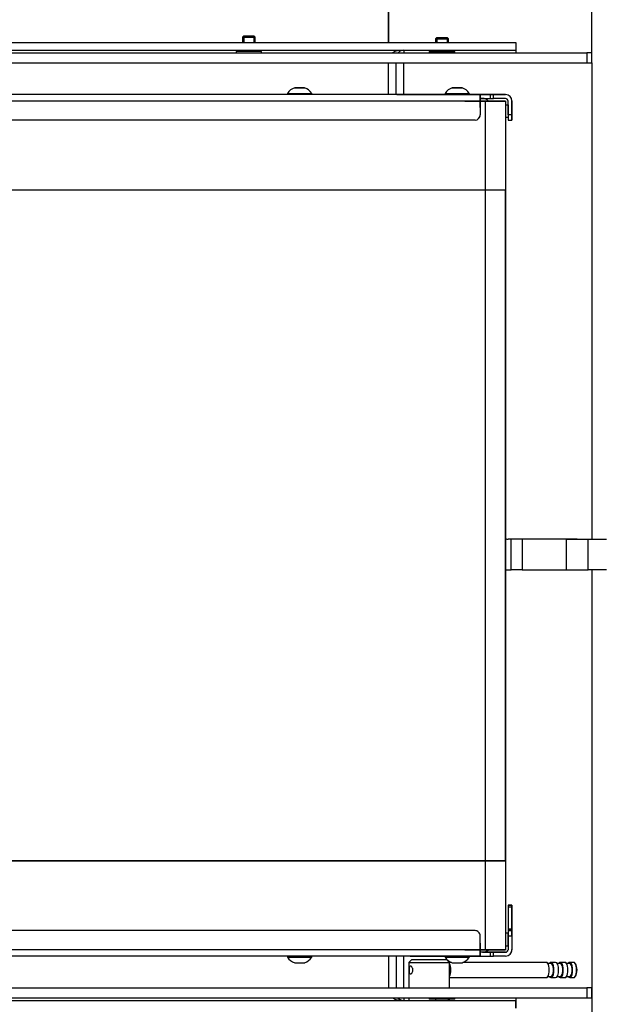
# Model space of a CAD drawing. Units: millimetres. Extents: x 0 to 853, y 297 to 1188.
# Drawn here: x 628 to 651, y 1019 to 1058 of the extents above; entities that cross this region are included whole.
import ezdxf

# ---------------------------------------------------------------- set-up
doc = ezdxf.new("R2010")
doc.units = ezdxf.units.MM
for name, color, linetype in [('Default', 7, 'Continuous'), ('DVERNI_PROFIL_33', 7, 'Continuous'), ('DVERNI_PROFIL_38', 7, 'Continuous'), ('DVERNI_PROFIL_65', 7, 'Continuous'), ('H09-107-1', 7, 'Continuous'), ('H18-067-0', 7, 'Continuous'), ('H21-050-2', 7, 'Continuous'), ('H21-052-2', 7, 'Continuous'), ('H21-150-0_PART1', 7, 'Continuous'), ('H21-150-0_PART2', 7, 'Continuous'), ('H21-212-0', 7, 'Continuous'), ('H21-213-0', 7, 'Continuous'), ('H21-222-0', 7, 'Continuous'), ('H21-223-2', 7, 'Continuous'), ('H21-224-0', 7, 'Continuous'), ('H21-225-0', 7, 'Continuous'), ('H21-226-0', 7, 'Continuous'), ('H21-229-0', 7, 'Continuous'), ('H21-230-1', 7, 'Continuous'), ('H21-236-0', 7, 'Continuous'), ('H21-303-0', 7, 'Continuous'), ('H21-311-1', 7, 'Continuous'), ('H21-312-0', 7, 'Continuous'), ('SCREW_DIN_7991_M', 7, 'Continuous'), ('SCREW_ISO_7380_M', 7, 'Continuous'), ('SHIM_RING_DIN_98', 7, 'Continuous'), ('TĚSNĚNÍ_1X5_4', 7, 'Continuous')]:
    doc.layers.add(name, color=color, linetype=linetype)
doc.styles.add('SEACAD_Arial', font='ARIALN.TTF', dxfattribs={"width": 0.83})
doc.dimstyles.new('ISO', dxfattribs={"dimtxt": 5.25, "dimasz": 5.25, "dimexe": 2.625, "dimexo": 0, "dimgap": 1.5, "dimtad": 1, "dimlfac": 10, "dimtxsty": 'SEACAD_Arial', "dimblk1": '_SE_FILLED', "dimblk2": '_SE_FILLED', "dimsah": 1, "dimcen": 2.625, "dimadec": 0, "dimazin": 0, "dimtfac": 1, "dimtmove": 0, "dimatfit": 3, "dimfxl": 0, "dimtolj": 1, "dimarcsym": 0})

# ---------------------------------------------------------------- blocks, each defined once
blk = doc.blocks.new('SE11')
at = {"layer": 'DVERNI_PROFIL_33', "color": 7, "linetype": 'Continuous'}
blk.add_ellipse((646.618, 1054.842), major_axis=(-0.069, -0.292), ratio=0.999981, start_param=2.527371, end_param=3.373408, dxfattribs=at)
at = {"layer": 'DVERNI_PROFIL_38', "color": 7, "linetype": 'Continuous'}
for p, q in [((646.617, 1055.141), (646.517, 1055.141)), ((646.617, 1055.141), (646.617, 1055.141)), ((646.617, 1021.541), (646.517, 1021.541))]:
    blk.add_line(p, q, dxfattribs=at)
blk.add_arc((646.617, 1021.841), 0.3, 270, 318.1817, dxfattribs=at)
blk.add_ellipse((646.617, 1054.841), major_axis=(0.158, -0.255), ratio=0.999981, start_param=1.746944, end_param=2.58801, dxfattribs=at)
at = {"layer": 'DVERNI_PROFIL_65', "color": 7, "linetype": 'Continuous'}
for p, q in [((646.517, 1055.141), (646.617, 1055.141)), ((646.617, 1055.141), (646.617, 1055.141)), ((646.617, 1021.541), (646.617, 1021.541))]:
    blk.add_line(p, q, dxfattribs=at)
for centre, major_axis, start_param, end_param in [((646.617, 1054.841), (0.158, -0.255), 1.746948, 2.58801), ((646.618, 1054.842), (-0.069, -0.292), 2.527423, 3.373408), ((646.617, 1021.841), (-0.158, 0.255), 2.588018, 3.428956)]:
    blk.add_ellipse(centre, major_axis=major_axis, ratio=0.999981, start_param=start_param, end_param=end_param, dxfattribs=at)
at = {"layer": 'H09-107-1', "color": 7, "linetype": 'Continuous'}
for p, q in [((645.392, 1021.141), (645.317, 1021.141)), ((649.12, 1021.141), (645.843, 1021.141)), ((649.304, 1021.091), (649.184, 1021.091)), ((649.488, 1021.141), (649.304, 1021.141)), ((649.672, 1021.091), (649.553, 1021.091)), ((649.856, 1021.141), (649.672, 1021.141)), ((650.04, 1021.091), (649.921, 1021.091)), ((650.197, 1021.141), (650.04, 1021.141)), ((650.269, 1021.085), (650.246, 1021.112)), ((645.317, 1020.541), (649.12, 1020.541)), ((649.184, 1020.591), (649.304, 1020.591)), ((649.304, 1020.541), (649.488, 1020.541)), ((649.553, 1020.591), (649.672, 1020.591)), ((649.672, 1020.541), (649.856, 1020.541)), ((649.921, 1020.591), (650.04, 1020.591)), ((650.04, 1020.541), (650.197, 1020.541)), ((650.246, 1020.569), (650.269, 1020.596))]:
    blk.add_line(p, q, dxfattribs=at)
for centre, major_axis, start_param, end_param in [((645.254, 1020.841), (0, 0.3), 3.71505, 5.709728), ((649.12, 1020.841), (0, -0.3), 0, 3.141593), ((649.304, 1020.841), (0, -0.3), 0, 3.727278), ((649.304, 1020.841), (0, -0.25), 0, 3.141593), ((649.488, 1020.841), (0, 0.3), 3.141593, 6.283185), ((649.672, 1020.841), (0, -0.3), 0, 3.727278), ((649.672, 1020.841), (0, -0.25), 0, 3.141593), ((649.856, 1020.841), (0, -0.3), 0, 3.141593), ((650.04, 1020.841), (0, -0.3), 0, 3.727278), ((650.04, 1020.841), (0, -0.25), 0, 3.141593), ((650.197, 1020.841), (0, -0.3), 0, 3.141593), ((645.254, 1020.841), (0, 0.2), 4.09227, 5.332508), ((650.224, 1020.841), (0, 0.27), 3.579974, 5.844804), ((649.304, 1020.841), (0, -0.3), 5.6975, 6.283185), ((649.672, 1020.841), (0, -0.3), 5.6975, 6.283185), ((650.04, 1020.841), (0, -0.3), 5.6975, 6.283185)]:
    blk.add_ellipse(centre, major_axis=major_axis, ratio=0.390731, start_param=start_param, end_param=end_param, dxfattribs=at)
at = {"layer": 'H18-067-0', "color": 7, "linetype": 'Continuous'}
for p, q in [((643.817, 1021.241), (643.717, 1021.141)), ((643.717, 1021.141), (645.317, 1021.141)), ((643.717, 1021.141), (643.717, 1020.141)), ((645.217, 1021.241), (643.817, 1021.241)), ((645.317, 1021.141), (645.217, 1021.241)), ((645.317, 1020.141), (645.317, 1021.141)), ((643.717, 1019.741), (643.717, 1019.641)), ((645.317, 1019.641), (645.317, 1019.691))]:
    blk.add_line(p, q, dxfattribs=at)
blk.add_open_spline([(643.781, 1020.678), (643.788, 1020.678), (643.795, 1020.681), (643.803, 1020.687), (643.811, 1020.693), (643.819, 1020.702), (643.826, 1020.713), (643.833, 1020.724), (643.84, 1020.738), (643.845, 1020.753), (643.85, 1020.768), (643.854, 1020.786), (643.857, 1020.804), (643.859, 1020.821), (643.86, 1020.84), (643.859, 1020.858), (643.858, 1020.875), (643.855, 1020.893), (643.851, 1020.909), (643.846, 1020.925), (643.841, 1020.94), (643.834, 1020.953), (643.828, 1020.966), (643.82, 1020.977), (643.812, 1020.985), (643.804, 1020.994), (643.796, 1020.999), (643.789, 1021.001), (643.782, 1021.004), (643.774, 1021.003), (643.768, 1020.999), (643.762, 1020.995), (643.757, 1020.989), (643.752, 1020.98), (643.748, 1020.97), (643.744, 1020.959), (643.741, 1020.945), (643.738, 1020.931), (643.736, 1020.915), (643.735, 1020.898), (643.733, 1020.881), (643.733, 1020.862), (643.733, 1020.844), (643.733, 1020.826), (643.733, 1020.808), (643.734, 1020.791), (643.735, 1020.774), (643.737, 1020.758), (643.74, 1020.744), (643.742, 1020.729), (643.746, 1020.716), (643.75, 1020.706), (643.754, 1020.696), (643.76, 1020.688), (643.766, 1020.684), (643.77, 1020.68), (643.775, 1020.678), (643.781, 1020.678)], degree=3, knots=[0, 0, 0, 0, 0.052963, 0.052963, 0.052963, 0.105882, 0.105882, 0.105882, 0.159468, 0.159468, 0.159468, 0.213575, 0.213575, 0.213575, 0.266944, 0.266944, 0.266944, 0.319462, 0.319462, 0.319462, 0.372343, 0.372343, 0.372343, 0.426225, 0.426225, 0.426225, 0.480206, 0.480206, 0.480206, 0.533242, 0.533242, 0.533242, 0.585768, 0.585768, 0.585768, 0.638961, 0.638961, 0.638961, 0.69301, 0.69301, 0.69301, 0.746774, 0.746774, 0.746774, 0.799511, 0.799511, 0.799511, 0.852101, 0.852101, 0.852101, 0.905629, 0.905629, 0.905629, 0.959738, 0.959738, 0.959738, 1, 1, 1, 1], dxfattribs=at)
at = {"layer": 'H21-050-2', "color": 7, "linetype": 'Continuous'}
for p, q in [((646.317, 1022.391), (609.117, 1022.39)), ((646.317, 1022.391), (609.117, 1022.39)), ((646.317, 1022.391), (646.317, 1022.391)), ((646.517, 1021.641), (646.517, 1022.191)), ((646.517, 1021.641), (646.517, 1022.191)), ((646.517, 1022.191), (646.517, 1022.191)), ((646.517, 1021.641), (610.917, 1021.64)), ((646.517, 1021.541), (646.517, 1021.641)), ((646.517, 1021.541), (646.517, 1021.541)), ((646.517, 1021.391), (646.517, 1021.541)), ((646.517, 1021.391), (610.917, 1021.39)), ((646.517, 1021.391), (646.517, 1021.391))]:
    blk.add_line(p, q, dxfattribs=at)
blk.add_arc((646.317, 1022.191), 0.2, 0.001, 90.001, dxfattribs=at)
blk.add_arc((646.317, 1022.191), 0.2, 0.001, 90.001, dxfattribs=at)
blk.add_ellipse((646.517, 1021.641), major_axis=(0, 0.25), ratio=0.000008, start_param=0, end_param=3.141601, dxfattribs=at)
at = {"layer": 'H21-052-2', "color": 7, "linetype": 'Continuous'}
for p, q in [((646.517, 1055.291), (610.917, 1055.291)), ((638.942, 1055.291), (616.892, 1055.291)), ((639.692, 1055.291), (639.142, 1055.291)), ((643.235, 1055.291), (639.892, 1055.291)), ((643.235, 1055.291), (643.376, 1055.291)), ((643.376, 1055.291), (646.459, 1055.291)), ((646.459, 1055.291), (646.517, 1055.291)), ((646.517, 1055.291), (646.517, 1055.291)), ((646.517, 1055.291), (646.517, 1055.141)), ((646.517, 1055.04), (610.917, 1055.04)), ((646.517, 1055.141), (646.517, 1055.04)), ((646.517, 1055.141), (646.517, 1055.141)), ((646.517, 1055.04), (646.517, 1054.491)), ((646.517, 1055.04), (646.517, 1054.491)), ((646.517, 1054.491), (646.517, 1054.491)), ((646.317, 1054.291), (609.117, 1054.291)), ((646.459, 1054.349), (646.459, 1054.349))]:
    blk.add_line(p, q, dxfattribs=at)
for start in [270, 315]:
    blk.add_arc((646.317, 1054.491), 0.2, start, 0, dxfattribs=at)
blk.add_ellipse((646.517, 1055.04), major_axis=(0, 0.25), ratio=0.000008, start_param=0.000009, end_param=6.283185, dxfattribs=at)
at = {"layer": 'H21-150-0_PART1', "color": 7, "linetype": 'Continuous'}
for p, q in [((646.717, 1055.04), (646.517, 1055.04)), ((646.717, 1055.04), (646.517, 1055.04)), ((646.717, 1055.04), (646.717, 1051.54)), ((647.118, 1055.041), (647.117, 1055.04)), ((647.118, 1055.041), (647.518, 1055.041)), ((647.518, 1055.041), (647.517, 1055.04)), ((647.517, 1055.04), (647.517, 1051.54)), ((647.518, 1055.041), (647.518, 1054.89)), ((647.518, 1054.389), (647.518, 1022.291)), ((612.317, 1051.54), (646.717, 1051.54)), ((647.517, 1051.54), (647.518, 1051.541)), ((647.518, 1025.141), (647.518, 1051.541)), ((646.717, 1025.14), (612.317, 1025.14)), ((646.717, 1025.14), (646.717, 1021.64)), ((647.517, 1025.14), (647.517, 1021.64)), ((647.518, 1025.141), (647.517, 1025.14)), ((646.717, 1021.64), (646.517, 1021.64)), ((647.518, 1021.641), (647.517, 1021.64)), ((647.518, 1021.79), (647.518, 1021.641))]:
    blk.add_line(p, q, dxfattribs=at)
for centre, major_axis, end_param in [((646.717, 1055.04), (0.8, 0), 6.283177), ((646.717, 1055.04), (0.4, 0), 6.283177), ((646.717, 1051.54), (-0.8, 0), 3.141584), ((646.717, 1025.14), (0.8, 0), 6.283177), ((646.717, 1021.64), (0.8, 0), 6.283177)]:
    blk.add_ellipse(centre, major_axis=major_axis, ratio=0.000008, start_param=0, end_param=end_param, dxfattribs=at)
at = {"layer": 'H21-150-0_PART2', "color": 7, "linetype": 'Continuous'}
for p, q in [((612.317, 1051.54), (646.717, 1051.54)), ((646.717, 1051.54), (646.717, 1025.14)), ((647.517, 1051.54), (647.518, 1051.541)), ((647.517, 1051.54), (647.517, 1025.14)), ((647.518, 1051.541), (647.518, 1025.141)), ((612.317, 1025.14), (646.717, 1025.14)), ((647.517, 1025.14), (647.518, 1025.141))]:
    blk.add_line(p, q, dxfattribs=at)
for centre in [(646.717, 1051.54), (646.717, 1025.14)]:
    blk.add_ellipse(centre, major_axis=(-0.8, 0), ratio=0.000008, start_param=0, end_param=3.141584, dxfattribs=at)
at = {"layer": 'H21-212-0', "color": 7, "linetype": 'Continuous'}
blk.add_line((642.917, 1057.341), (642.917, 1062.441), dxfattribs=at)
at = {"layer": 'H21-213-0', "color": 7, "linetype": 'Continuous'}
blk.add_line((642.917, 1062.441), (642.917, 1057.341), dxfattribs=at)
at = {"layer": 'H21-222-0', "color": 7, "linetype": 'Continuous'}
for p, q in [((647.917, 1057.341), (647.917, 1057.041)), ((643.217, 1055.291), (643.217, 1056.541))]:
    blk.add_line(p, q, dxfattribs=at)
blk.add_arc((643.517, 1056.741), 0.3, 90, 138.1897, dxfattribs=at)
at = {"layer": 'H21-223-2', "color": 7, "linetype": 'Continuous'}
for p, q in [((606.517, 1057.341), (647.917, 1057.341)), ((647.917, 1057.341), (647.917, 1057.041)), ((606.517, 1057.041), (647.917, 1057.041)), ((642.917, 1055.291), (642.917, 1056.541))]:
    blk.add_line(p, q, dxfattribs=at)
blk.add_ellipse((643.517, 1056.741), major_axis=(-0.6, 0), ratio=0.5, start_param=4.712389, end_param=5.553458, dxfattribs=at)
at = {"layer": 'H21-224-0', "color": 7, "linetype": 'Continuous'}
for p, q in [((643.217, 1021.391), (643.217, 1020.141)), ((647.917, 1019.341), (647.917, 1019.641))]:
    blk.add_line(p, q, dxfattribs=at)
blk.add_arc((643.517, 1019.941), 0.3, 223.5006, 270, dxfattribs=at)
at = {"layer": 'H21-225-0', "color": 7, "linetype": 'Continuous'}
for p, q in [((642.917, 1021.391), (642.917, 1020.141)), ((606.517, 1019.641), (647.917, 1019.641)), ((647.917, 1019.641), (647.917, 1019.341))]:
    blk.add_line(p, q, dxfattribs=at)
blk.add_ellipse((643.517, 1019.941), major_axis=(0.6, 0), ratio=0.5, start_param=3.87132, end_param=4.712389, dxfattribs=at)
at = {"layer": 'H21-226-0', "color": 7, "linetype": 'Continuous'}
for p, q in [((643.517, 1057.041), (643.517, 1056.941)), ((647.917, 1057.041), (647.917, 1056.941)), ((643.517, 1019.741), (643.517, 1019.641)), ((647.917, 1019.741), (647.917, 1019.641))]:
    blk.add_line(p, q, dxfattribs=at)
at = {"layer": 'H21-229-0', "color": 7, "linetype": 'Continuous'}
for p, q in [((643.767, 1055.291), (643.768, 1055.292)), ((643.767, 1055.291), (643.767, 1055.291)), ((643.826, 1055.291), (643.767, 1055.291)), ((646.909, 1055.291), (643.826, 1055.291)), ((643.826, 1055.291), (643.826, 1055.291)), ((643.968, 1055.292), (645.142, 1055.292)), ((644.768, 1055.291), (644.768, 1055.291)), ((644.768, 1055.291), (644.808, 1055.291)), ((644.808, 1055.291), (644.768, 1055.291)), ((644.768, 1055.291), (644.768, 1055.291)), ((644.768, 1055.291), (644.768, 1055.291)), ((644.808, 1055.291), (644.768, 1055.291)), ((644.768, 1055.291), (644.768, 1055.291)), ((644.768, 1055.291), (644.808, 1055.291)), ((644.808, 1055.291), (644.808, 1055.291)), ((644.808, 1055.291), (645.142, 1055.291)), ((645.142, 1055.291), (644.808, 1055.291)), ((644.808, 1055.291), (644.808, 1055.291)), ((645.142, 1055.291), (644.808, 1055.291)), ((644.808, 1055.291), (645.142, 1055.291)), ((646.093, 1055.292), (647.518, 1055.292)), ((646.227, 1055.291), (646.093, 1055.291)), ((646.093, 1055.291), (646.227, 1055.291)), ((646.093, 1055.291), (646.228, 1055.291)), ((646.228, 1055.291), (646.093, 1055.291)), ((646.093, 1055.291), (646.225, 1055.291)), ((646.225, 1055.291), (646.093, 1055.291)), ((646.093, 1055.291), (646.228, 1055.291)), ((646.228, 1055.291), (646.093, 1055.291)), ((646.228, 1055.291), (646.093, 1055.291)), ((646.093, 1055.291), (646.228, 1055.291)), ((646.093, 1055.291), (646.201, 1055.291)), ((646.254, 1055.291), (646.093, 1055.291)), ((646.093, 1055.291), (646.254, 1055.291)), ((646.201, 1055.291), (646.093, 1055.291)), ((646.093, 1055.291), (646.228, 1055.291)), ((646.095, 1055.291), (646.093, 1055.291)), ((646.228, 1055.291), (646.093, 1055.291)), ((646.093, 1055.291), (646.228, 1055.291)), ((646.228, 1055.291), (646.093, 1055.291)), ((646.093, 1055.291), (646.228, 1055.291)), ((646.095, 1055.291), (646.095, 1055.291)), ((646.228, 1055.291), (646.095, 1055.291)), ((646.201, 1055.291), (646.201, 1055.291)), ((646.201, 1055.291), (646.268, 1055.291)), ((646.268, 1055.291), (646.201, 1055.291)), ((646.225, 1055.291), (646.225, 1055.291)), ((646.225, 1055.291), (646.265, 1055.291)), ((646.265, 1055.291), (646.225, 1055.291)), ((646.227, 1055.291), (646.227, 1055.291)), ((646.227, 1055.291), (646.267, 1055.291)), ((646.267, 1055.291), (646.227, 1055.291)), ((646.228, 1055.291), (646.228, 1055.291)), ((646.228, 1055.291), (646.268, 1055.291)), ((646.268, 1055.291), (646.228, 1055.291)), ((646.228, 1055.291), (646.228, 1055.291)), ((646.228, 1055.291), (646.268, 1055.291)), ((646.268, 1055.291), (646.228, 1055.291)), ((646.228, 1055.291), (646.228, 1055.291)), ((646.268, 1055.291), (646.228, 1055.291)), ((646.228, 1055.291), (646.268, 1055.291)), ((646.228, 1055.291), (646.228, 1055.291)), ((646.228, 1055.291), (646.268, 1055.291)), ((646.268, 1055.291), (646.228, 1055.291)), ((646.228, 1055.291), (646.228, 1055.291)), ((646.228, 1055.291), (646.268, 1055.291)), ((646.268, 1055.291), (646.228, 1055.291)), ((646.228, 1055.291), (646.228, 1055.291)), ((646.268, 1055.291), (646.228, 1055.291)), ((646.228, 1055.291), (646.268, 1055.291)), ((646.254, 1055.291), (646.254, 1055.291)), ((646.268, 1055.291), (646.254, 1055.291)), ((646.254, 1055.291), (646.268, 1055.291)), ((646.265, 1055.291), (646.265, 1055.291)), ((646.267, 1055.291), (646.267, 1055.291)), ((646.268, 1055.291), (646.268, 1055.291)), ((646.268, 1055.291), (646.268, 1055.291)), ((646.268, 1055.291), (646.268, 1055.291)), ((646.268, 1055.291), (646.268, 1055.291)), ((646.268, 1055.291), (646.268, 1055.291)), ((646.268, 1055.291), (646.268, 1055.291)), ((646.268, 1055.291), (646.268, 1055.291)), ((646.268, 1055.291), (646.268, 1055.291)), ((646.909, 1055.291), (646.909, 1055.141)), ((647.05, 1055.291), (646.909, 1055.291)), ((647.517, 1055.291), (647.05, 1055.291)), ((647.05, 1055.141), (647.05, 1055.291)), ((647.518, 1055.292), (647.517, 1055.291)), ((646.517, 1055.141), (646.909, 1055.141)), ((646.909, 1055.141), (647.05, 1055.141)), ((647.517, 1055.141), (647.05, 1055.141)), ((647.617, 1054.491), (647.617, 1055.041)), ((647.767, 1055.041), (647.768, 1055.042)), ((647.767, 1054.491), (647.767, 1055.041)), ((647.768, 1055.042), (647.768, 1054.492)), ((647.767, 1054.491), (647.617, 1054.491)), ((647.617, 1054.491), (647.617, 1054.291)), ((647.767, 1054.291), (647.767, 1054.491)), ((647.768, 1054.492), (647.768, 1054.292)), ((647.617, 1054.291), (647.767, 1054.291)), ((647.768, 1054.292), (647.767, 1054.291))]:
    blk.add_line(p, q, dxfattribs=at)
for centre, radius in [((647.517, 1055.041), 0.25), ((647.518, 1055.042), 0.25), ((647.517, 1055.041), 0.1)]:
    blk.add_arc(centre, radius, 0.0005, 90.0005, dxfattribs=at)
for centre, major_axis, start_param, end_param in [((643.968, 1055.292), (-0.2, 0), 0, 6.283177), ((645.417, 1055.291), (0.275, 0), 3.096191, 3.530825), ((645.417, 1055.291), (0.275, 0), 3.118826, 3.164359), ((645.817, 1055.291), (-0.275, 0), 2.896852, 3.141593)]:
    blk.add_ellipse(centre, major_axis=major_axis, ratio=0.000017, start_param=start_param, end_param=end_param, dxfattribs=at)
at = {"layer": 'H21-230-1', "color": 7, "linetype": 'Continuous'}
for p, q in [((647.618, 1023.391), (647.618, 1023.391)), ((647.618, 1023.391), (647.768, 1023.391)), ((647.768, 1023.391), (647.618, 1023.391)), ((647.618, 1023.391), (647.618, 1023.332)), ((647.618, 1023.332), (647.618, 1022.45)), ((647.618, 1023.332), (647.768, 1023.332)), ((647.768, 1023.391), (647.768, 1023.391)), ((647.768, 1023.391), (647.768, 1023.332)), ((647.768, 1023.332), (647.768, 1023.391)), ((647.768, 1023.332), (647.768, 1022.45)), ((647.768, 1022.45), (647.768, 1023.332)), ((647.768, 1023.145), (647.768, 1023.145)), ((647.768, 1023.145), (647.768, 1023.145)), ((647.768, 1023.105), (647.768, 1023.145)), ((647.768, 1023.145), (647.768, 1023.133)), ((647.768, 1023.145), (647.768, 1023.105)), ((647.768, 1023.133), (647.768, 1023.145)), ((647.768, 1023.141), (647.768, 1023.141)), ((647.768, 1023.101), (647.768, 1023.141)), ((647.768, 1023.141), (647.768, 1023.101)), ((647.768, 1023.133), (647.768, 1022.819)), ((647.768, 1022.819), (647.768, 1023.133)), ((647.768, 1023.133), (647.768, 1023.133)), ((647.768, 1023.105), (647.768, 1022.931)), ((647.768, 1023.105), (647.768, 1022.931)), ((647.768, 1023.101), (647.768, 1022.931)), ((647.768, 1022.931), (647.768, 1023.101)), ((647.768, 1023.101), (647.768, 1023.101)), ((647.768, 1022.931), (647.768, 1022.931)), ((647.768, 1022.931), (647.768, 1022.891)), ((647.768, 1022.931), (647.768, 1022.891)), ((647.768, 1022.891), (647.768, 1022.931)), ((647.768, 1022.891), (647.768, 1022.931)), ((647.768, 1022.891), (647.768, 1022.891)), ((647.768, 1022.891), (647.768, 1022.891)), ((647.768, 1022.891), (647.768, 1022.891)), ((647.768, 1022.891), (647.768, 1022.891)), ((647.768, 1022.891), (647.768, 1022.891)), ((647.768, 1022.891), (647.768, 1022.891)), ((647.768, 1022.891), (647.768, 1022.891)), ((647.768, 1022.891), (647.768, 1022.851)), ((647.768, 1022.851), (647.768, 1022.891)), ((647.768, 1022.851), (647.768, 1022.891)), ((647.768, 1022.891), (647.768, 1022.851)), ((647.768, 1022.731), (647.768, 1022.851)), ((647.768, 1022.851), (647.768, 1022.731)), ((647.768, 1022.731), (647.768, 1022.851)), ((647.768, 1022.851), (647.768, 1022.731)), ((647.768, 1022.851), (647.768, 1022.851)), ((647.768, 1022.851), (647.768, 1022.851)), ((647.768, 1022.819), (647.768, 1022.819)), ((647.768, 1022.819), (647.768, 1022.763)), ((647.768, 1022.763), (647.768, 1022.819)), ((647.768, 1022.763), (647.768, 1022.449)), ((647.768, 1022.449), (647.768, 1022.763)), ((647.768, 1022.763), (647.768, 1022.763)), ((647.768, 1022.731), (647.768, 1022.731)), ((647.768, 1022.731), (647.768, 1022.731)), ((647.768, 1022.731), (647.768, 1022.691)), ((647.768, 1022.691), (647.768, 1022.731)), ((647.768, 1022.731), (647.768, 1022.691)), ((647.768, 1022.691), (647.768, 1022.731)), ((647.768, 1022.691), (647.768, 1022.691)), ((647.768, 1022.691), (647.768, 1022.691)), ((647.768, 1022.691), (647.768, 1022.691)), ((647.768, 1022.691), (647.768, 1022.691)), ((647.768, 1022.691), (647.768, 1022.651)), ((647.768, 1022.651), (647.768, 1022.691)), ((647.768, 1022.691), (647.768, 1022.651)), ((647.768, 1022.651), (647.768, 1022.691)), ((647.768, 1022.691), (647.768, 1022.691)), ((647.768, 1022.691), (647.768, 1022.691)), ((647.768, 1022.691), (647.768, 1022.691)), ((647.768, 1022.691), (647.768, 1022.691)), ((647.768, 1022.691), (647.768, 1022.691)), ((647.768, 1022.691), (647.768, 1022.691)), ((647.768, 1022.651), (647.768, 1022.477)), ((647.768, 1022.651), (647.768, 1022.651)), ((647.768, 1022.651), (647.768, 1022.477)), ((647.768, 1022.481), (647.768, 1022.651)), ((647.768, 1022.651), (647.768, 1022.481)), ((647.768, 1022.651), (647.768, 1022.651)), ((647.618, 1022.391), (647.617, 1022.391)), ((647.617, 1022.391), (647.617, 1022.191)), ((647.767, 1022.391), (647.617, 1022.391)), ((647.768, 1022.45), (647.618, 1022.45)), ((647.618, 1022.45), (647.618, 1022.391)), ((647.618, 1022.391), (647.768, 1022.391)), ((647.768, 1022.391), (647.767, 1022.391)), ((647.767, 1022.191), (647.767, 1022.391)), ((647.768, 1022.481), (647.768, 1022.441)), ((647.768, 1022.441), (647.768, 1022.481)), ((647.768, 1022.437), (647.768, 1022.477)), ((647.768, 1022.477), (647.768, 1022.437)), ((647.768, 1022.391), (647.768, 1022.45)), ((647.768, 1022.45), (647.768, 1022.391)), ((647.768, 1022.449), (647.768, 1022.449)), ((647.768, 1022.449), (647.768, 1022.437)), ((647.768, 1022.437), (647.768, 1022.449)), ((647.768, 1022.441), (647.768, 1022.441)), ((647.768, 1022.441), (647.768, 1022.441)), ((647.768, 1022.437), (647.768, 1022.437)), ((647.768, 1022.437), (647.768, 1022.437)), ((647.768, 1022.392), (647.768, 1022.391)), ((647.768, 1022.392), (647.768, 1022.392)), ((647.768, 1022.392), (647.768, 1022.192)), ((647.617, 1022.191), (647.617, 1021.641)), ((647.617, 1022.191), (647.767, 1022.191)), ((647.767, 1022.191), (647.767, 1021.641)), ((647.768, 1022.192), (647.768, 1021.642)), ((646.909, 1021.541), (646.517, 1021.541)), ((646.643, 1021.542), (647.518, 1021.542)), ((647.05, 1021.541), (646.909, 1021.541)), ((646.909, 1021.541), (646.909, 1021.391)), ((647.517, 1021.541), (647.05, 1021.541)), ((647.05, 1021.391), (647.05, 1021.541)), ((647.518, 1021.542), (647.517, 1021.541)), ((647.741, 1021.529), (647.742, 1021.53)), ((647.767, 1021.641), (647.768, 1021.642)), ((643.767, 1021.391), (643.826, 1021.391)), ((643.767, 1021.391), (643.767, 1021.391)), ((643.826, 1021.391), (646.909, 1021.391)), ((643.826, 1021.391), (643.826, 1021.391)), ((646.909, 1021.391), (647.05, 1021.391)), ((647.517, 1021.391), (647.05, 1021.391))]:
    blk.add_line(p, q, dxfattribs=at)
for centre, radius, start, end in [((647.517, 1021.641), 0.1, 270.0005, 0), ((647.517, 1021.641), 0.25, 270.0005, 0), ((647.518, 1021.642), 0.1, 270.0005, 333.4349), ((647.518, 1021.642), 0.25, 333.4349, 0)]:
    blk.add_arc(centre, radius, start, end, dxfattribs=at)
at = {"layer": 'H21-236-0', "color": 7, "linetype": 'Continuous'}
for p, q in [((647.74, 1037.792), (647.618, 1037.792)), ((647.74, 1037.792), (647.618, 1037.792)), ((647.618, 1037.792), (647.618, 1037.792)), ((647.74, 1036.592), (647.74, 1037.792)), ((648.173, 1037.792), (648.173, 1036.592)), ((649.905, 1037.792), (648.173, 1037.792)), ((650.338, 1037.792), (648.606, 1037.792)), ((649.905, 1037.792), (649.905, 1036.592)), ((650.771, 1037.792), (651.494, 1037.792)), ((650.771, 1036.592), (650.771, 1037.792)), ((650.771, 1037.792), (651.494, 1037.792)), ((647.518, 1036.592), (647.74, 1036.592)), ((648.173, 1036.592), (649.905, 1036.592)), ((651.494, 1036.592), (650.771, 1036.592))]:
    blk.add_line(p, q, dxfattribs=at)
for start in [239.9966, 239.9994]:
    blk.add_arc((647.618, 1037.992), 0.2, start, 270, dxfattribs=at)
for centre, major_axis in [((647.74, 1037.792), (0.5, 0)), ((647.74, 1037.792), (1, 0)), ((650.771, 1037.792), (-1, 0)), ((650.771, 1037.792), (-0.5, 0)), ((647.74, 1036.592), (0.5, 0)), ((650.771, 1036.592), (-1, 0))]:
    blk.add_ellipse(centre, major_axis=major_axis, ratio=0.000017, start_param=0.523582, end_param=1.570779, dxfattribs=at)
at = {"layer": 'H21-303-0', "color": 7, "linetype": 'Continuous'}
for p, q in [((643.517, 1055.291), (643.517, 1056.541)), ((650.917, 1056.541), (650.917, 1037.792)), ((650.917, 1036.592), (650.917, 1020.141)), ((643.517, 1020.141), (643.517, 1021.391))]:
    blk.add_line(p, q, dxfattribs=at)
at = {"layer": 'H21-311-1', "color": 7, "linetype": 'Continuous'}
for p, q in [((607.317, 1056.941), (650.717, 1056.941)), ((650.917, 1056.941), (650.717, 1056.941)), ((650.717, 1056.941), (650.717, 1056.541)), ((650.917, 1056.541), (650.917, 1056.941)), ((607.317, 1056.541), (650.717, 1056.541)), ((650.717, 1056.541), (650.917, 1056.541))]:
    blk.add_line(p, q, dxfattribs=at)
at = {"layer": 'H21-312-0', "color": 7, "linetype": 'Continuous'}
for p, q in [((606.917, 1020.141), (650.717, 1020.141)), ((650.917, 1020.141), (650.717, 1020.141)), ((650.717, 1020.141), (650.717, 1019.741)), ((650.917, 1019.741), (650.917, 1020.141)), ((606.917, 1019.741), (650.717, 1019.741)), ((650.717, 1019.741), (650.917, 1019.741))]:
    blk.add_line(p, q, dxfattribs=at)
at = {"layer": 'SCREW_DIN_7991_M', "color": 7, "linetype": 'Continuous'}
for p, q in [((637.216, 1057.601), (637.167, 1057.551)), ((637.167, 1057.551), (637.667, 1057.551)), ((637.167, 1057.551), (637.167, 1057.341)), ((637.216, 1057.601), (637.618, 1057.601)), ((637.216, 1057.601), (637.216, 1057.341)), ((637.667, 1057.551), (637.618, 1057.601)), ((637.618, 1057.601), (637.618, 1057.341)), ((637.667, 1057.341), (637.667, 1057.551)), ((644.816, 1057.541), (644.767, 1057.491)), ((644.816, 1057.541), (645.218, 1057.541)), ((644.816, 1057.541), (644.816, 1057.341)), ((645.267, 1057.491), (645.218, 1057.541)), ((645.218, 1057.541), (645.218, 1057.341)), ((644.767, 1057.491), (645.267, 1057.491)), ((644.767, 1057.491), (644.767, 1057.341)), ((645.267, 1057.341), (645.267, 1057.491)), ((637.167, 1057.041), (637.167, 1056.991)), ((637.667, 1056.991), (637.667, 1057.041)), ((644.767, 1057.041), (644.767, 1056.991)), ((645.267, 1056.991), (645.267, 1057.041)), ((644.767, 1019.691), (644.767, 1019.641)), ((645.267, 1019.641), (645.267, 1019.691))]:
    blk.add_line(p, q, dxfattribs=at)
at = {"layer": 'SCREW_ISO_7380_M', "color": 7, "linetype": 'Continuous'}
for p, q in [((638.942, 1055.34), (638.942, 1055.29)), ((639.892, 1055.29), (639.892, 1055.34)), ((645.142, 1055.341), (645.142, 1055.291)), ((646.092, 1055.291), (646.092, 1055.341)), ((646.093, 1055.291), (646.093, 1055.341)), ((646.093, 1055.291), (646.093, 1055.341)), ((638.942, 1021.391), (638.942, 1021.343)), ((639.892, 1021.343), (639.892, 1021.391)), ((645.142, 1021.391), (645.142, 1021.343)), ((646.092, 1021.343), (646.092, 1021.391)), ((646.093, 1021.343), (646.093, 1021.391)), ((646.093, 1021.344), (646.093, 1021.391)), ((646.093, 1021.343), (646.093, 1021.391))]:
    blk.add_line(p, q, dxfattribs=at)
for centre, radius, start, end in [((639.385, 1055.063), 0.522, 108.0352, 147.8515), ((639.45, 1055.063), 0.522, 32.1495, 71.9657), ((645.585, 1055.063), 0.522, 108.0352, 147.8515), ((645.65, 1055.063), 0.522, 32.1495, 71.9657), ((639.385, 1021.621), 0.522, 212.1495, 251.9657), ((639.604, 1021.147), 0.0245, 267.9779, 306.7384), ((639.45, 1021.621), 0.522, 288.0352, 327.8515), ((645.585, 1021.621), 0.522, 212.1495, 251.9657), ((645.804, 1021.147), 0.0245, 267.9779, 306.7384), ((645.65, 1021.621), 0.522, 288.0352, 327.8515)]:
    blk.add_arc(centre, radius, start, end, dxfattribs=at)
for centre, major_axis, start_param, end_param in [((639.417, 1055.34), (-0.475, 0), 0, 3.14143), ((639.417, 1055.559), (0.194, 0), 3.129293, 6.275725), ((639.417, 1055.56), (-0.186, 0), 0, 3.140379), ((639.417, 1055.56), (-0.186, 0), 4.239795, 6.283185), ((639.417, 1055.56), (-0.186, 0), 3.140379, 3.774463), ((645.617, 1055.341), (-0.475, 0), 0, 3.14143), ((645.617, 1055.291), (-0.475, 0), 0, 3.141593), ((645.617, 1055.559), (0.194, 0), 3.129293, 6.275725), ((645.617, 1055.561), (-0.186, 0), 0, 3.140379), ((645.617, 1055.561), (-0.186, 0), 4.239795, 6.283185), ((645.618, 1055.561), (-0.186, 0), 4.239795, 6.283185), ((645.618, 1055.561), (-0.186, 0), 4.239795, 6.283185), ((645.617, 1055.561), (-0.186, 0), 3.140379, 3.774463), ((645.618, 1055.561), (-0.186, 0), 3.140379, 3.774463), ((645.618, 1055.561), (-0.186, 0), 3.140379, 3.774463), ((645.618, 1055.561), (-0.186, 0), -3.710732, -3.142807), ((645.618, 1055.561), (-0.186, 0), -3.710732, -3.142807), ((645.618, 1055.56), (0.194, 0), -0.151612, -0.007461), ((645.618, 1055.56), (0.194, 0), -0.095664, -0.007461), ((645.618, 1055.291), (-0.475, 0), 3.111707, 3.141593), ((645.618, 1055.291), (-0.475, 0), 3.111707, 3.141593), ((639.417, 1021.343), (0.475, 0), 3.141576, 6.283185), ((639.417, 1021.124), (-0.194, 0), 0.009925, 3.141576), ((645.617, 1021.343), (0.475, 0), 3.141576, 6.283185), ((645.617, 1021.124), (-0.194, 0), 0.009925, 3.141576), ((645.618, 1021.343), (0.475, 0), 6.260029, 6.283185), ((645.618, 1021.344), (0.475, 0), 6.247792, 6.283185), ((645.618, 1021.343), (0.475, 0), 6.25644, 6.283185)]:
    blk.add_ellipse(centre, major_axis=major_axis, ratio=0.000017, start_param=start_param, end_param=end_param, dxfattribs=at)
for centre, major_axis in [((639.417, 1055.56), (-0.186, 0)), ((639.417, 1055.56), (-0.182, 0)), ((645.617, 1055.561), (-0.186, 0)), ((645.618, 1055.561), (-0.186, 0)), ((645.618, 1055.561), (-0.186, 0)), ((645.617, 1055.561), (-0.182, 0))]:
    blk.add_ellipse(centre, major_axis=major_axis, ratio=0.000017, dxfattribs=at)
for points, knots in [([(639.609, 1055.56), (639.608, 1055.56), (639.607, 1055.56), (639.606, 1055.56), (639.605, 1055.56), (639.604, 1055.56), (639.604, 1055.56), (639.604, 1055.56), (639.604, 1055.56), (639.604, 1055.56), (639.604, 1055.56), (639.601, 1055.56), (639.583, 1055.56), (639.535, 1055.56), (639.496, 1055.56), (639.474, 1055.56)], [0, 0, 0, 0, 0.00834, 0.01677, 0.020506, 0.021296, 0.021819, 0.022402, 0.023369, 0.025598, 0.03394, 0.126372, 0.434018, 0.729059, 1, 1, 1, 1]), ([(645.809, 1055.56), (645.808, 1055.56), (645.807, 1055.56), (645.806, 1055.561), (645.805, 1055.561), (645.804, 1055.561), (645.804, 1055.561), (645.804, 1055.561), (645.804, 1055.561), (645.804, 1055.561), (645.804, 1055.561), (645.801, 1055.561), (645.783, 1055.561), (645.735, 1055.561), (645.696, 1055.561), (645.674, 1055.561)], [0, 0, 0, 0, 0.00834, 0.01677, 0.020506, 0.021296, 0.021819, 0.022402, 0.023369, 0.025598, 0.03394, 0.126372, 0.434018, 0.729059, 1, 1, 1, 1]), ([(639.225, 1021.123), (639.226, 1021.123), (639.227, 1021.123), (639.229, 1021.123), (639.23, 1021.123), (639.231, 1021.123), (639.231, 1021.123), (639.231, 1021.123), (639.231, 1021.123), (639.231, 1021.123), (639.231, 1021.123), (639.232, 1021.123), (639.244, 1021.123), (639.286, 1021.123), (639.346, 1021.123), (639.418, 1021.123), (639.461, 1021.123), (639.485, 1021.123)], [0, 0, 0, 0, 0.005444, 0.011781, 0.01519, 0.015841, 0.016213, 0.016564, 0.017099, 0.018218, 0.021796, 0.04749, 0.233432, 0.425479, 0.617532, 0.809581, 1, 1, 1, 1]), ([(645.425, 1021.124), (645.426, 1021.123), (645.427, 1021.123), (645.429, 1021.123), (645.43, 1021.123), (645.431, 1021.123), (645.431, 1021.123), (645.431, 1021.123), (645.431, 1021.123), (645.431, 1021.123), (645.431, 1021.123), (645.432, 1021.123), (645.444, 1021.123), (645.486, 1021.123), (645.546, 1021.123), (645.618, 1021.123), (645.661, 1021.123), (645.685, 1021.123)], [0, 0, 0, 0, 0.005444, 0.011781, 0.01519, 0.015841, 0.016213, 0.016564, 0.017099, 0.018218, 0.021796, 0.04749, 0.233432, 0.425479, 0.617532, 0.809581, 1, 1, 1, 1])]:
    blk.add_open_spline(points, degree=3, knots=knots, dxfattribs=at)
at = {"layer": 'SHIM_RING_DIN_98', "color": 7, "linetype": 'Continuous'}
for p, q in [((637.917, 1056.991), (636.917, 1056.991)), ((636.917, 1056.991), (636.917, 1056.941)), ((637.917, 1056.941), (637.917, 1056.991)), ((644.517, 1056.991), (645.517, 1056.991)), ((644.517, 1056.991), (644.517, 1056.941)), ((645.517, 1056.941), (645.517, 1056.991)), ((644.517, 1019.741), (644.517, 1019.691)), ((645.517, 1019.691), (644.517, 1019.691)), ((645.517, 1019.691), (645.517, 1019.741))]:
    blk.add_line(p, q, dxfattribs=at)
at = {"layer": 'TĚSNĚNÍ_1X5_4', "color": 7, "linetype": 'Continuous'}
for p, q in [((647.516, 1054.89), (647.616, 1054.89)), ((647.516, 1054.889), (647.616, 1054.889)), ((647.616, 1054.89), (647.616, 1054.39)), ((647.616, 1054.89), (647.616, 1054.889)), ((647.616, 1054.889), (647.616, 1054.389)), ((647.616, 1054.389), (647.516, 1054.389)), ((647.616, 1054.39), (647.616, 1054.389)), ((647.616, 1022.29), (647.516, 1022.29)), ((647.617, 1022.291), (647.517, 1022.291)), ((647.616, 1022.29), (647.617, 1022.291)), ((647.616, 1021.79), (647.616, 1022.29)), ((647.617, 1021.791), (647.617, 1022.291)), ((647.516, 1021.79), (647.616, 1021.79)), ((647.616, 1021.79), (647.617, 1021.791))]:
    blk.add_line(p, q, dxfattribs=at)
blk = doc.blocks.new('_SE_FILLED')
at = {"color": 0}
blk.add_line((0, 0), (-1, 0), dxfattribs=at)
blk.add_solid([(0, 0), (-1, -0.1665), (-1, 0.1665), (0, 0)], dxfattribs=at)
blk = doc.blocks.new('DMBLK1157')
at = {"layer": 'Default', "color": 0, "linetype": 'Continuous', "lineweight": -2}
for p, q in [((638.967, 1066.241), (687.994, 1066.241)), ((685.369, 1001.891), (685.369, 1060.991)), ((639.317, 996.641), (687.994, 996.641))]:
    blk.add_line(p, q, dxfattribs=at)
at = {"layer": 'Defpoints', "color": 0}
for p in [(638.967, 1066.241), (685.369, 1066.241), (639.317, 996.641)]:
    blk.add_point(p, dxfattribs=at)
at = {"layer": 'Default', "color": 0, "lineweight": -2, "xscale": 5.25, "yscale": 5.25, "zscale": 5.25}
for p, rotation in [((685.369, 1066.241), 90), ((685.369, 996.641), 270)]:
    blk.add_blockref('_SE_FILLED', p, dxfattribs=dict(at, rotation=rotation))
at = {"layer": 'Default', "color": 0, "insert": (681.189, 1031.441), "char_height": 5.25, "attachment_point": 5, "rotation": 90, "style": 'SEACAD_Arial'}
blk.add_mtext('\\A1;\\A1;696', dxfattribs=at)
blk = doc.blocks.new('DMBLK1160')
at = {"layer": 'Default', "color": 0, "linetype": 'Continuous', "lineweight": -2}
for p, q in [((650.917, 1020.141), (650.917, 1007.15)), ((645.517, 1004.191), (645.517, 1012.4)), ((640.267, 1009.775), (635.017, 1009.775)), ((645.517, 1009.775), (650.917, 1009.775)), ((650.917, 1009.775), (681.387, 1009.775)), ((656.167, 1009.775), (661.417, 1009.775))]:
    blk.add_line(p, q, dxfattribs=at)
at = {"layer": 'Defpoints', "color": 0}
for p in [(650.917, 1020.141), (650.917, 1009.775), (645.517, 1004.191)]:
    blk.add_point(p, dxfattribs=at)
at = {"layer": 'Default', "color": 0, "lineweight": -2, "xscale": 5.25, "yscale": 5.25, "zscale": 5.25}
blk.add_blockref('_SE_FILLED', (645.517, 1009.775), dxfattribs=at)
at = {"layer": 'Default', "color": 0, "lineweight": -2, "xscale": 5.25, "yscale": 5.25, "zscale": 5.25, "rotation": 180}
blk.add_blockref('_SE_FILLED', (650.917, 1009.775), dxfattribs=at)
at = {"layer": 'Default', "color": 0, "insert": (672.315, 1013.956), "char_height": 5.25, "attachment_point": 5, "style": 'SEACAD_Arial'}
blk.add_mtext('\\A1;\\A1;55 - 65 {}', dxfattribs=at)
blk = doc.blocks.new('DMBLK1161')
at = {"layer": 'Default', "color": 0, "linetype": 'Continuous', "lineweight": -2}
for p, q in [((642.917, 1062.441), (642.917, 1080.56)), ((650.917, 1056.541), (650.917, 1080.56)), ((637.667, 1077.935), (632.417, 1077.935)), ((650.917, 1077.935), (642.917, 1077.935)), ((650.917, 1077.935), (679.968, 1077.935)), ((656.167, 1077.935), (661.417, 1077.935))]:
    blk.add_line(p, q, dxfattribs=at)
at = {"layer": 'Defpoints', "color": 0}
for p in [(642.917, 1077.935), (642.917, 1062.441), (650.917, 1056.541)]:
    blk.add_point(p, dxfattribs=at)
at = {"layer": 'Default', "color": 0, "lineweight": -2, "xscale": 5.25, "yscale": 5.25, "zscale": 5.25}
blk.add_blockref('_SE_FILLED', (642.917, 1077.935), dxfattribs=at)
at = {"layer": 'Default', "color": 0, "lineweight": -2, "xscale": 5.25, "yscale": 5.25, "zscale": 5.25, "rotation": 180}
blk.add_blockref('_SE_FILLED', (650.917, 1077.935), dxfattribs=at)
at = {"layer": 'Default', "color": 0, "insert": (671.609, 1082.115), "char_height": 5.25, "attachment_point": 5, "style": 'SEACAD_Arial'}
blk.add_mtext('\\A1;\\A1;80 -90', dxfattribs=at)

msp = doc.modelspace()

# ---------------------------------------------------------------- block references
at = {"layer": 'Default'}
msp.add_blockref('SE11', (0, 0), dxfattribs=at)

# ---------------------------------------------------------------- dimensions: what is measured, and where the dimension line sits
at = {"layer": 'Default', "color": 7, "linetype": 'Continuous'}
for base, p1, p2, text, picture, middle in [((642.9171, 1077.9345), (650.9171, 1056.5405), (642.9171, 1062.4405), '\\A1;<> -90', 'DMBLK1161', (671.6085, 1077.9345)), ((650.9171, 1009.7755), (645.5172, 1004.1905), (650.9171, 1020.1405), '\\A1;55 - 65 {}', 'DMBLK1160', (672.3146, 1009.7755))]:
    dim = msp.add_linear_dim(base=base, p1=p1, p2=p2, text=text, dimstyle='ISO', dxfattribs=at)
    dim.commit()
    dim.dimension.update_dxf_attribs({"geometry": picture, "text_midpoint": middle, "dimtype": 160})
dim = msp.add_linear_dim(base=(685.3693, 1066.2405), p1=(639.3171, 996.6405), p2=(638.9671, 1066.2405), angle=90, text='\\A1;<>', dimstyle='ISO', dxfattribs=at)
dim.commit()
dim.dimension.update_dxf_attribs({"geometry": 'DMBLK1157', "text_midpoint": (685.3693, 1031.4405), "dimtype": 160})

doc.saveas('drawing.dxf')
